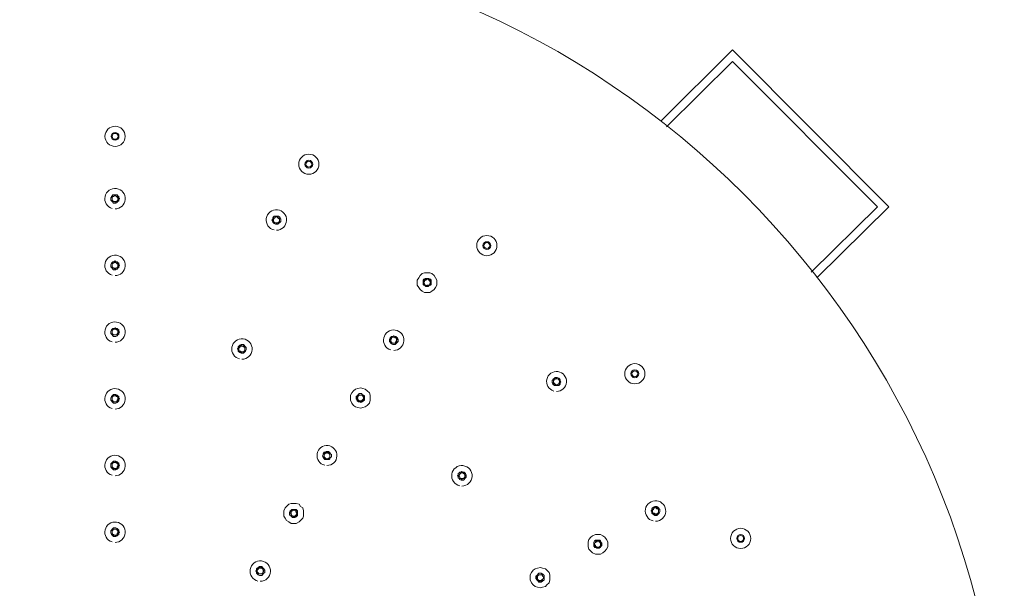
# Model space of a CAD drawing. Units: millimetres. Extents: x 32329 to 60432, y 2987 to 5650.
# Drawn here: x 60189 to 60432, y 5198 to 5339 of the extents above; entities that cross this region are included whole.
import ezdxf

# ---------------------------------------------------------------- set-up
doc = ezdxf.new("R2010")
doc.units = ezdxf.units.MM
doc.layers.get('0').update_dxf_attribs({"lineweight": 15})
doc.layers.add('incasso', color=53, linetype='Continuous', lineweight=13)
doc.layers.add('Livello 1', color=7, linetype='Continuous', lineweight=15)

# ---------------------------------------------------------------- blocks, each defined once
blk = doc.blocks.new('*U84')
for radius in [2.5, 0.968, 0.726]:
    blk.add_circle((0, 0), radius)
blk = doc.blocks.new('*U85')
at = {"layer": 'Livello 1', "color": 0, "linetype": 'ByBlock', "lineweight": -2, "transparency": 16777216}
blk.add_blockref('*U84', (1257.1, 496.01, 42.54), dxfattribs=at)
for p, rotation in [((1305.05, 489.11, 42.54), 343.6363636363637), ((1349.11, 468.97, 42.54), 327.2727272727273), ((1385.72, 437.24, 42.54), 310.9090909090909), ((1411.91, 396.48, 42.54), 294.5454545454546)]:
    blk.add_blockref('*U84', p, dxfattribs=dict(at, rotation=rotation))

msp = doc.modelspace()

# ---------------------------------------------------------------- linework, layer by layer
at = {"layer": 'incasso', "elevation": 42.54}
for points in [[(60347.48, 5314.12), (60365.26, 5331.73), (60403.91, 5292.89), (60386.13, 5275.29)], [(60348.88, 5312.7), (60365.25, 5328.9), (60401.08, 5292.9), (60384.72, 5276.71)]]:
    msp.add_lwpolyline(points, dxfattribs=at)
at = {"layer": 'Livello 1', "elevation": 42.54}
for points in [[(60212.43, 5293.82), (60212.62, 5293.82), (60212.98, 5294), (60213.16, 5294.18), (60213.34, 5294.37), (60213.34, 5294.55), (60213.34, 5294.91), (60213.34, 5295.09), (60213.34, 5295.27), (60213.16, 5295.64), (60212.98, 5295.82), (60212.62, 5295.82), (60212.43, 5295.82), (60212.07, 5295.82), (60211.89, 5295.82), (60211.71, 5295.64), (60211.53, 5295.27), (60211.35, 5295.09), (60211.35, 5294.91), (60211.35, 5294.55), (60211.53, 5294.37), (60211.71, 5294.18), (60211.89, 5294), (60212.07, 5293.82)], [(60212.43, 5295.82), (60211.89, 5295.82), (60211.71, 5295.64), (60211.53, 5295.45), (60211.35, 5295.09), (60211.35, 5294.91), (60211.35, 5294.55), (60211.53, 5294.37), (60211.71, 5294.18), (60211.89, 5294), (60212.07, 5293.82), (60212.43, 5293.82), (60212.62, 5293.82), (60212.98, 5294), (60213.16, 5294.18), (60213.34, 5294.37), (60213.34, 5294.55), (60213.52, 5294.91), (60213.34, 5295.09), (60213.34, 5295.45), (60213.16, 5295.64), (60212.98, 5295.82), (60212.62, 5295.82)], [(60212.07, 5295.45), (60211.89, 5295.45), (60211.71, 5295.27), (60211.71, 5294.55), (60211.89, 5294.37), (60212.07, 5294.18), (60212.25, 5294.18), (60212.43, 5294.18), (60212.62, 5294.18), (60212.8, 5294.18), (60212.98, 5294.37), (60213.16, 5294.55), (60213.16, 5294.73), (60213.16, 5294.91), (60213.16, 5295.09), (60212.98, 5295.27), (60212.8, 5295.45), (60212.62, 5295.64), (60212.43, 5295.64), (60212.25, 5295.64)], [(60212.43, 5295.64), (60212.25, 5295.64), (60212.07, 5295.45), (60211.89, 5295.45), (60211.71, 5295.27), (60211.71, 5295.09), (60211.71, 5294.91), (60211.71, 5294.73), (60211.71, 5294.55), (60211.89, 5294.37), (60212.07, 5294.18), (60212.25, 5294.18), (60212.43, 5294), (60212.62, 5294.18), (60212.8, 5294.18), (60212.98, 5294.37), (60213.16, 5294.55), (60213.16, 5294.73), (60213.16, 5294.91), (60213.16, 5295.09), (60213.16, 5295.27), (60212.98, 5295.45), (60212.8, 5295.45), (60212.62, 5295.64)], [(60252.36, 5290.55), (60251.81, 5290.55), (60251.63, 5290.37), (60251.45, 5290.19), (60251.45, 5289.83), (60251.27, 5289.65), (60251.45, 5289.28), (60251.45, 5289.1), (60251.63, 5288.92), (60251.81, 5288.74), (60252.18, 5288.56), (60252.36, 5288.56), (60252.72, 5288.56), (60252.9, 5288.74), (60253.09, 5288.92), (60253.27, 5289.1), (60253.45, 5289.28), (60253.45, 5289.65), (60253.45, 5289.83), (60253.27, 5290.19), (60253.09, 5290.37), (60252.9, 5290.55), (60252.72, 5290.55)], [(60252.36, 5288.56), (60252.72, 5288.56), (60252.9, 5288.74), (60253.09, 5288.92), (60253.27, 5289.1), (60253.45, 5289.28), (60253.45, 5289.65), (60253.45, 5289.83), (60253.27, 5290.01), (60253.09, 5290.37), (60252.9, 5290.55), (60252.72, 5290.55), (60252.36, 5290.55), (60252.18, 5290.55), (60251.81, 5290.55), (60251.63, 5290.37), (60251.45, 5290.01), (60251.45, 5289.83), (60251.45, 5289.65), (60251.45, 5289.28), (60251.45, 5289.1), (60251.63, 5288.92), (60251.81, 5288.74), (60252.18, 5288.56)], [(60252.18, 5290.37), (60252, 5290.19), (60251.81, 5290.19), (60251.81, 5290.01), (60251.63, 5289.83), (60251.63, 5289.65), (60251.63, 5289.47), (60251.63, 5289.28), (60251.81, 5289.1), (60252, 5288.92), (60252.18, 5288.92), (60252.36, 5288.92), (60252.54, 5288.92), (60252.72, 5288.92), (60252.9, 5289.1), (60253.09, 5289.1), (60253.09, 5289.28), (60253.09, 5289.47), (60253.09, 5289.65), (60253.09, 5289.83), (60252.9, 5290.01), (60252.72, 5290.19), (60252.72, 5290.37), (60252.36, 5290.37)], [(60252.36, 5290.37), (60252.18, 5290.37), (60252, 5290.19), (60251.81, 5290.19), (60251.63, 5290.01), (60251.63, 5289.83), (60251.63, 5289.65), (60251.63, 5289.47), (60251.63, 5289.28), (60251.81, 5289.1), (60252, 5288.92), (60252.18, 5288.92), (60252.36, 5288.74), (60252.54, 5288.92), (60252.72, 5288.92), (60252.9, 5289.1), (60253.09, 5289.28), (60253.09, 5289.47), (60253.09, 5289.65), (60253.09, 5289.83), (60253.09, 5290.01), (60252.9, 5290.19), (60252.72, 5290.19), (60252.54, 5290.37)], [(60212.43, 5279.48), (60212.07, 5279.3), (60211.89, 5279.3), (60211.71, 5279.12), (60211.53, 5278.94), (60211.35, 5278.58), (60211.35, 5278.4), (60211.35, 5278.03), (60211.53, 5277.85), (60211.71, 5277.67), (60211.89, 5277.49), (60212.07, 5277.31), (60212.43, 5277.31), (60212.62, 5277.31), (60212.98, 5277.49), (60213.16, 5277.67), (60213.34, 5277.85), (60213.34, 5278.03), (60213.52, 5278.4), (60213.34, 5278.58), (60213.34, 5278.94), (60213.16, 5279.12), (60212.98, 5279.3), (60212.62, 5279.3)], [(60212.43, 5277.31), (60212.62, 5277.31), (60212.98, 5277.49), (60213.16, 5277.67), (60213.34, 5277.85), (60213.34, 5278.03), (60213.34, 5278.4), (60213.34, 5278.58), (60213.34, 5278.94), (60213.16, 5279.12), (60212.98, 5279.3), (60212.62, 5279.3), (60212.43, 5279.3), (60212.07, 5279.3), (60211.89, 5279.3), (60211.71, 5279.12), (60211.53, 5278.94), (60211.35, 5278.58), (60211.35, 5278.4), (60211.35, 5278.03), (60211.53, 5277.85), (60211.71, 5277.67), (60211.89, 5277.49), (60212.07, 5277.31)], [(60212.07, 5278.94), (60211.89, 5278.94), (60211.71, 5278.76), (60211.71, 5278.03), (60211.89, 5277.85), (60212.07, 5277.67), (60212.25, 5277.67), (60212.43, 5277.67), (60212.62, 5277.67), (60212.8, 5277.67), (60212.98, 5277.85), (60213.16, 5278.03), (60213.16, 5278.21), (60213.16, 5278.58), (60213.16, 5278.76), (60212.98, 5278.76), (60212.8, 5278.94), (60212.62, 5279.12), (60212.43, 5279.12), (60212.25, 5279.12)], [(60212.43, 5279.12), (60212.25, 5279.12), (60212.07, 5278.94), (60211.89, 5278.94), (60211.71, 5278.76), (60211.71, 5278.58), (60211.71, 5278.4), (60211.71, 5278.21), (60211.71, 5278.03), (60211.89, 5277.85), (60212.07, 5277.67), (60212.25, 5277.67), (60212.43, 5277.49), (60212.62, 5277.67), (60212.8, 5277.67), (60212.98, 5277.85), (60213.16, 5278.03), (60213.16, 5278.21), (60213.16, 5278.4), (60213.16, 5278.58), (60213.16, 5278.76), (60212.98, 5278.94), (60212.8, 5278.94), (60212.62, 5279.12)], [(60289.74, 5271.68), (60290.29, 5271.68), (60290.83, 5272.04), (60291.38, 5272.41), (60291.74, 5272.95), (60292.1, 5273.5), (60292.1, 5274.22), (60292.1, 5274.77), (60291.74, 5275.31), (60291.38, 5275.86), (60290.83, 5276.4), (60290.29, 5276.58), (60289.74, 5276.58), (60289.02, 5276.58), (60288.47, 5276.4), (60287.93, 5275.86), (60287.57, 5275.31), (60287.2, 5274.77), (60287.2, 5274.22), (60287.2, 5273.5), (60287.57, 5272.95), (60287.93, 5272.41), (60288.47, 5272.04), (60289.02, 5271.68)], [(60289.74, 5273.13), (60289.92, 5273.13), (60290.11, 5273.31), (60290.29, 5273.5), (60290.47, 5273.68), (60290.65, 5273.86), (60290.65, 5274.22), (60290.65, 5274.4), (60290.47, 5274.58), (60290.29, 5274.95), (60290.11, 5274.95), (60289.92, 5275.13), (60289.74, 5275.13), (60289.38, 5275.13), (60289.2, 5274.95), (60289.02, 5274.95), (60288.84, 5274.58), (60288.65, 5274.4), (60288.65, 5274.22), (60288.65, 5273.86), (60288.84, 5273.68), (60289.02, 5273.5), (60289.2, 5273.31), (60289.38, 5273.13)], [(60289.74, 5275.13), (60289.2, 5275.13), (60288.84, 5274.95), (60288.65, 5274.77), (60288.65, 5274.4), (60288.65, 5274.22), (60288.65, 5273.86), (60288.65, 5273.68), (60288.84, 5273.5), (60289.2, 5273.31), (60289.38, 5273.13), (60289.74, 5273.13), (60289.92, 5273.13), (60290.11, 5273.31), (60290.47, 5273.5), (60290.65, 5273.68), (60290.65, 5273.86), (60290.65, 5274.22), (60290.65, 5274.4), (60290.65, 5274.77), (60290.47, 5274.95), (60290.11, 5275.13), (60289.92, 5275.13)], [(60289.74, 5274.95), (60289.38, 5274.95), (60289.2, 5274.77), (60289.02, 5274.77), (60289.02, 5274.58), (60288.84, 5274.4), (60288.84, 5274.22), (60288.84, 5273.86), (60289.02, 5273.68), (60289.2, 5273.5), (60289.38, 5273.31), (60289.74, 5273.31), (60289.92, 5273.31), (60290.11, 5273.5), (60290.29, 5273.68), (60290.47, 5273.86), (60290.47, 5274.22), (60290.47, 5274.4), (60290.29, 5274.58), (60290.29, 5274.77), (60290.11, 5274.77), (60289.92, 5274.95)], [(60289.74, 5274.95), (60289.56, 5274.95), (60289.38, 5274.77), (60289.2, 5274.77), (60289.02, 5274.58), (60289.02, 5274.4), (60288.84, 5274.22), (60288.84, 5274.04), (60289.02, 5273.86), (60289.02, 5273.68), (60289.2, 5273.5), (60289.38, 5273.5), (60289.56, 5273.31), (60289.74, 5273.5), (60289.92, 5273.5), (60290.11, 5273.5), (60290.29, 5273.68), (60290.29, 5273.86), (60290.47, 5274.04), (60290.47, 5274.22), (60290.29, 5274.4), (60290.29, 5274.58), (60290.11, 5274.77), (60289.92, 5274.95)], [(60212.43, 5262.97), (60212.07, 5262.79), (60211.89, 5262.79), (60211.71, 5262.61), (60211.53, 5262.43), (60211.35, 5262.06), (60211.35, 5261.88), (60211.35, 5261.52), (60211.53, 5261.34), (60211.71, 5261.16), (60211.89, 5260.97), (60212.07, 5260.79), (60212.43, 5260.79), (60212.62, 5260.79), (60212.98, 5260.97), (60213.16, 5261.16), (60213.34, 5261.34), (60213.34, 5261.52), (60213.52, 5261.88), (60213.34, 5262.06), (60213.34, 5262.43), (60213.16, 5262.61), (60212.98, 5262.79), (60212.62, 5262.79)], [(60212.43, 5260.79), (60212.62, 5260.79), (60212.98, 5260.97), (60213.16, 5261.16), (60213.34, 5261.34), (60213.34, 5261.52), (60213.34, 5261.88), (60213.34, 5262.06), (60213.34, 5262.43), (60213.16, 5262.61), (60212.98, 5262.79), (60212.62, 5262.79), (60212.43, 5262.79), (60212.07, 5262.79), (60211.89, 5262.79), (60211.71, 5262.61), (60211.53, 5262.43), (60211.35, 5262.06), (60211.35, 5261.88), (60211.35, 5261.52), (60211.53, 5261.34), (60211.71, 5261.16), (60211.89, 5260.97), (60212.07, 5260.79)], [(60212.43, 5262.61), (60212.07, 5262.61), (60211.89, 5262.43), (60211.71, 5262.24), (60211.71, 5262.06), (60211.71, 5261.88), (60211.71, 5261.7), (60211.71, 5261.52), (60211.89, 5261.34), (60212.07, 5261.16), (60212.25, 5261.16), (60212.43, 5261.16), (60212.62, 5261.16), (60212.8, 5261.16), (60212.98, 5261.34), (60213.16, 5261.52), (60213.16, 5261.7), (60213.16, 5261.88), (60213.16, 5262.06), (60213.16, 5262.24), (60212.98, 5262.43), (60212.8, 5262.61), (60212.62, 5262.61)], [(60212.07, 5262.61), (60211.89, 5262.43), (60211.71, 5262.24), (60211.71, 5261.52), (60211.89, 5261.34), (60212.07, 5261.16), (60212.25, 5261.16), (60212.43, 5261.16), (60212.62, 5261.16), (60212.8, 5261.16), (60212.98, 5261.34), (60212.98, 5261.52), (60213.16, 5261.52), (60213.16, 5261.88), (60213.16, 5262.06), (60213.16, 5262.24), (60212.98, 5262.43), (60212.8, 5262.43), (60212.62, 5262.61), (60212.43, 5262.61), (60212.25, 5262.61)], [(60281.39, 5258.8), (60281.76, 5258.8), (60281.94, 5258.98), (60282.12, 5259.16), (60282.3, 5259.34), (60282.3, 5259.52), (60282.48, 5259.89), (60282.3, 5260.07), (60282.3, 5260.43), (60282.12, 5260.61), (60281.94, 5260.79), (60281.76, 5260.79), (60281.39, 5260.97), (60281.21, 5260.79), (60280.85, 5260.79), (60280.67, 5260.61), (60280.49, 5260.43), (60280.49, 5260.07), (60280.31, 5259.89), (60280.49, 5259.52), (60280.49, 5259.34), (60280.67, 5259.16), (60280.85, 5258.98), (60281.21, 5258.8)], [(60281.39, 5260.97), (60281.21, 5260.79), (60280.85, 5260.79), (60280.67, 5260.61), (60280.49, 5260.43), (60280.31, 5260.07), (60280.31, 5259.89), (60280.31, 5259.52), (60280.49, 5259.34), (60280.67, 5259.16), (60280.85, 5258.98), (60281.21, 5258.8), (60281.39, 5258.8), (60281.76, 5258.8), (60281.94, 5258.98), (60282.12, 5259.16), (60282.3, 5259.34), (60282.48, 5259.52), (60282.48, 5259.89), (60282.48, 5260.07), (60282.3, 5260.43), (60282.12, 5260.61), (60281.94, 5260.79), (60281.76, 5260.79)], [(60281.39, 5260.61), (60281.03, 5260.61), (60280.85, 5260.43), (60280.85, 5260.25), (60280.67, 5260.07), (60280.67, 5259.89), (60280.67, 5259.7), (60280.67, 5259.52), (60280.85, 5259.34), (60281.03, 5259.16), (60281.21, 5259.16), (60281.39, 5259.16), (60281.58, 5259.16), (60281.76, 5259.16), (60281.94, 5259.34), (60281.94, 5259.52), (60282.12, 5259.7), (60282.12, 5259.89), (60282.12, 5260.07), (60282.12, 5260.25), (60281.94, 5260.43), (60281.76, 5260.43), (60281.58, 5260.61)], [(60281.39, 5260.61), (60281.03, 5260.61), (60280.85, 5260.43), (60280.67, 5260.25), (60280.67, 5260.07), (60280.67, 5259.89), (60280.67, 5259.7), (60280.67, 5259.52), (60280.85, 5259.34), (60281.03, 5259.16), (60281.21, 5259.16), (60281.39, 5259.16), (60281.58, 5259.16), (60281.76, 5259.16), (60281.94, 5259.34), (60282.12, 5259.52), (60282.12, 5259.7), (60282.12, 5259.89), (60282.12, 5260.07), (60282.12, 5260.25), (60281.94, 5260.43), (60281.76, 5260.61), (60281.58, 5260.61)], [(60243.83, 5256.62), (60244.19, 5256.8), (60244.37, 5256.8), (60244.56, 5256.98), (60244.74, 5257.16), (60244.92, 5257.53), (60244.92, 5257.71), (60244.92, 5257.89), (60244.74, 5258.25), (60244.56, 5258.43), (60244.37, 5258.62), (60244.19, 5258.62), (60243.83, 5258.8), (60243.65, 5258.62), (60243.29, 5258.62), (60243.1, 5258.43), (60242.92, 5258.25), (60242.92, 5257.89), (60242.74, 5257.71), (60242.92, 5257.53), (60242.92, 5257.16), (60243.1, 5256.98), (60243.29, 5256.8), (60243.65, 5256.8)], [(60243.83, 5258.8), (60243.65, 5258.8), (60243.29, 5258.62), (60243.1, 5258.43), (60242.92, 5258.25), (60242.92, 5258.07), (60242.74, 5257.71), (60242.92, 5257.53), (60242.92, 5257.16), (60243.1, 5256.98), (60243.29, 5256.8), (60243.65, 5256.62), (60243.83, 5256.62), (60244.19, 5256.62), (60244.37, 5256.8), (60244.56, 5256.98), (60244.74, 5257.16), (60244.92, 5257.53), (60244.92, 5257.71), (60244.92, 5258.07), (60244.74, 5258.25), (60244.56, 5258.43), (60244.37, 5258.62), (60244.19, 5258.8)], [(60243.65, 5258.43), (60243.47, 5258.43), (60243.29, 5258.25), (60243.29, 5258.07), (60243.1, 5257.89), (60243.1, 5257.71), (60243.1, 5257.53), (60243.1, 5257.34), (60243.29, 5257.16), (60243.47, 5257.16), (60243.65, 5256.98), (60243.83, 5256.98), (60244.01, 5256.98), (60244.19, 5256.98), (60244.37, 5257.16), (60244.56, 5257.34), (60244.56, 5257.53), (60244.56, 5257.71), (60244.56, 5257.89), (60244.56, 5258.07), (60244.37, 5258.25), (60244.19, 5258.25), (60244.01, 5258.43), (60243.83, 5258.43)], [(60243.83, 5258.43), (60243.47, 5258.43), (60243.29, 5258.25), (60243.1, 5258.07), (60243.1, 5257.89), (60243.1, 5257.71), (60243.1, 5257.53), (60243.1, 5257.34), (60243.29, 5257.16), (60243.47, 5256.98), (60243.65, 5256.98), (60243.83, 5256.98), (60244.01, 5256.98), (60244.19, 5256.98), (60244.37, 5257.16), (60244.56, 5257.34), (60244.56, 5257.53), (60244.56, 5257.71), (60244.56, 5257.89), (60244.56, 5258.07), (60244.37, 5258.25), (60244.19, 5258.43), (60244.01, 5258.43)], [(60321.68, 5248.63), (60322.23, 5248.63), (60322.41, 5248.82), (60322.59, 5249.18), (60322.59, 5249.36), (60322.59, 5249.54), (60322.59, 5249.9), (60322.59, 5250.09), (60322.41, 5250.27), (60322.23, 5250.45), (60321.86, 5250.63), (60321.68, 5250.63), (60321.32, 5250.63), (60321.14, 5250.45), (60320.96, 5250.27), (60320.77, 5250.09), (60320.59, 5249.9), (60320.59, 5249.54), (60320.59, 5249.36), (60320.77, 5249.18), (60320.96, 5248.82), (60321.14, 5248.63), (60321.32, 5248.63)], [(60321.68, 5250.63), (60321.32, 5250.63), (60321.14, 5250.45), (60320.96, 5250.27), (60320.77, 5250.09), (60320.59, 5249.9), (60320.59, 5249.54), (60320.59, 5249.36), (60320.77, 5249), (60320.96, 5248.82), (60321.14, 5248.63), (60321.32, 5248.63), (60321.68, 5248.63), (60321.86, 5248.63), (60322.23, 5248.63), (60322.41, 5248.82), (60322.59, 5249), (60322.59, 5249.36), (60322.77, 5249.54), (60322.59, 5249.9), (60322.59, 5250.09), (60322.41, 5250.27), (60322.23, 5250.45), (60321.86, 5250.63)], [(60321.68, 5250.45), (60321.5, 5250.27), (60321.32, 5250.27), (60321.14, 5250.09), (60320.96, 5249.9), (60320.96, 5249.72), (60320.96, 5249.54), (60320.96, 5249.36), (60320.96, 5249.18), (60321.14, 5249), (60321.32, 5249), (60321.5, 5248.82), (60321.68, 5248.82), (60321.86, 5248.82), (60322.05, 5249), (60322.23, 5249), (60322.41, 5249.18), (60322.41, 5249.36), (60322.41, 5249.54), (60322.41, 5249.72), (60322.41, 5249.9), (60322.23, 5250.09), (60322.05, 5250.27), (60321.86, 5250.27)], [(60321.86, 5250.27), (60321.32, 5250.27), (60321.14, 5250.09), (60320.96, 5250.09), (60320.96, 5249.9), (60320.96, 5249.72), (60320.96, 5249.54), (60320.96, 5249.36), (60321.14, 5249.18), (60321.32, 5249), (60321.32, 5248.82), (60321.68, 5248.82), (60321.86, 5248.82), (60322.05, 5249), (60322.23, 5249), (60322.23, 5249.18), (60322.41, 5249.36), (60322.41, 5249.54), (60322.41, 5249.72), (60322.41, 5249.9), (60322.23, 5250.09), (60322.05, 5250.27)], [(60212.43, 5244.28), (60212.62, 5244.28), (60212.98, 5244.46), (60213.16, 5244.64), (60213.34, 5244.82), (60213.34, 5245), (60213.34, 5245.37), (60213.34, 5245.55), (60213.34, 5245.91), (60213.16, 5246.09), (60212.98, 5246.28), (60212.62, 5246.28), (60212.43, 5246.46), (60212.07, 5246.28), (60211.89, 5246.28), (60211.71, 5246.09), (60211.53, 5245.91), (60211.35, 5245.55), (60211.35, 5245.37), (60211.35, 5245), (60211.53, 5244.82), (60211.71, 5244.64), (60211.89, 5244.46), (60212.07, 5244.28)], [(60212.43, 5246.46), (60212.07, 5246.46), (60211.89, 5246.28), (60211.71, 5246.09), (60211.53, 5245.91), (60211.35, 5245.55), (60211.35, 5245.37), (60211.35, 5245), (60211.53, 5244.82), (60211.71, 5244.64), (60211.89, 5244.46), (60212.07, 5244.28), (60212.43, 5244.28), (60212.62, 5244.28), (60212.98, 5244.46), (60213.16, 5244.64), (60213.34, 5244.82), (60213.34, 5245), (60213.52, 5245.37), (60213.34, 5245.55), (60213.34, 5245.91), (60213.16, 5246.09), (60212.98, 5246.28), (60212.62, 5246.46)], [(60212.07, 5246.09), (60211.89, 5245.91), (60211.71, 5245.73), (60211.71, 5245), (60211.89, 5244.82), (60212.07, 5244.64), (60212.25, 5244.64), (60212.43, 5244.64), (60212.62, 5244.64), (60212.8, 5244.64), (60212.98, 5244.82), (60212.98, 5245), (60213.16, 5245.19), (60213.16, 5245.37), (60213.16, 5245.55), (60213.16, 5245.73), (60212.98, 5245.91), (60212.8, 5245.91), (60212.62, 5246.09), (60212.43, 5246.09), (60212.25, 5246.09)], [(60212.43, 5246.09), (60212.07, 5246.09), (60211.89, 5245.91), (60211.71, 5245.73), (60211.71, 5245.55), (60211.71, 5245.37), (60211.71, 5245.19), (60211.71, 5245), (60211.89, 5244.82), (60212.07, 5244.64), (60212.25, 5244.64), (60212.43, 5244.64), (60212.62, 5244.64), (60212.8, 5244.64), (60212.98, 5244.82), (60213.16, 5245), (60213.16, 5245.19), (60213.16, 5245.37), (60213.16, 5245.55), (60213.16, 5245.73), (60212.98, 5245.91), (60212.8, 5246.09), (60212.62, 5246.09)], [(60273.23, 5243.01), (60273.77, 5243.19), (60274.32, 5243.37), (60274.86, 5243.73), (60275.41, 5244.28), (60275.59, 5245), (60275.59, 5245.55), (60275.59, 5246.28), (60275.41, 5246.82), (60274.86, 5247.36), (60274.32, 5247.73), (60273.77, 5247.91), (60273.23, 5248.09), (60272.5, 5247.91), (60271.96, 5247.73), (60271.41, 5247.36), (60271.05, 5246.82), (60270.69, 5246.28), (60270.69, 5245.55), (60270.69, 5245), (60271.05, 5244.28), (60271.41, 5243.73), (60271.96, 5243.37), (60272.5, 5243.19)], [(60273.23, 5244.64), (60273.59, 5244.64), (60273.95, 5244.82), (60273.95, 5245), (60274.14, 5245.37), (60274.14, 5245.55), (60274.14, 5245.91), (60273.95, 5246.09), (60273.95, 5246.28), (60273.59, 5246.46), (60273.41, 5246.64), (60273.23, 5246.64), (60272.87, 5246.64), (60272.68, 5246.46), (60272.5, 5246.28), (60272.32, 5246.09), (60272.14, 5245.91), (60272.14, 5245.55), (60272.14, 5245.37), (60272.32, 5245), (60272.5, 5244.82), (60272.68, 5244.64), (60272.87, 5244.64)], [(60273.23, 5246.64), (60272.87, 5246.64), (60272.68, 5246.46), (60272.32, 5246.28), (60272.32, 5246.09), (60272.14, 5245.91), (60272.14, 5245.55), (60272.14, 5245.37), (60272.32, 5245), (60272.32, 5244.82), (60272.68, 5244.64), (60272.87, 5244.64), (60273.23, 5244.46), (60273.41, 5244.64), (60273.59, 5244.64), (60273.95, 5244.82), (60274.14, 5245), (60274.14, 5245.37), (60274.14, 5245.55), (60274.14, 5245.91), (60274.14, 5246.09), (60273.95, 5246.28), (60273.59, 5246.46), (60273.41, 5246.64)], [(60273.23, 5246.28), (60272.68, 5246.28), (60272.68, 5246.09), (60272.5, 5245.91), (60272.32, 5245.73), (60272.32, 5245.55), (60272.32, 5245.37), (60272.5, 5245.19), (60272.68, 5245), (60272.68, 5244.82), (60272.87, 5244.82), (60273.23, 5244.82), (60273.41, 5244.82), (60273.59, 5244.82), (60273.77, 5245), (60273.77, 5245.19), (60273.95, 5245.37), (60273.95, 5245.55), (60273.95, 5245.73), (60273.77, 5245.91), (60273.77, 5246.09), (60273.59, 5246.28), (60273.41, 5246.28)], [(60273.23, 5246.28), (60272.87, 5246.28), (60272.68, 5246.09), (60272.5, 5245.91), (60272.5, 5245.73), (60272.32, 5245.55), (60272.5, 5245.37), (60272.5, 5245.19), (60272.5, 5245), (60272.68, 5245), (60272.87, 5244.82), (60273.05, 5244.82), (60273.23, 5244.82), (60273.41, 5244.82), (60273.59, 5245), (60273.77, 5245.19), (60273.95, 5245.37), (60273.95, 5245.55), (60273.95, 5245.73), (60273.77, 5245.91), (60273.77, 5246.09), (60273.59, 5246.28), (60273.41, 5246.28)], [(60264.88, 5230.31), (60265.24, 5230.31), (60265.43, 5230.49), (60265.61, 5230.49), (60265.79, 5230.85), (60265.97, 5231.03), (60265.97, 5231.21), (60265.97, 5231.58), (60265.79, 5231.76), (60265.61, 5231.94), (60265.43, 5232.12), (60265.24, 5232.3), (60264.88, 5232.3), (60264.7, 5232.3), (60264.34, 5232.12), (60264.15, 5231.94), (60263.97, 5231.76), (60263.97, 5231.58), (60263.79, 5231.21), (60263.97, 5231.03), (60263.97, 5230.85), (60264.15, 5230.49), (60264.34, 5230.49), (60264.7, 5230.31)], [(60264.88, 5232.3), (60264.7, 5232.3), (60264.34, 5232.12), (60264.15, 5232.12), (60263.97, 5231.76), (60263.97, 5231.58), (60263.79, 5231.21), (60263.97, 5231.03), (60263.97, 5230.85), (60264.15, 5230.49), (60264.34, 5230.31), (60264.7, 5230.31), (60264.88, 5230.31), (60265.24, 5230.31), (60265.43, 5230.31), (60265.61, 5230.49), (60265.79, 5230.85), (60265.97, 5231.03), (60265.97, 5231.21), (60265.97, 5231.58), (60265.79, 5231.76), (60265.61, 5232.12), (60265.43, 5232.12), (60265.24, 5232.3)], [(60264.88, 5232.12), (60264.7, 5231.94), (60264.34, 5231.94), (60264.34, 5231.76), (60264.15, 5231.58), (60264.15, 5231.39), (60264.15, 5231.21), (60264.15, 5231.03), (60264.34, 5230.85), (60264.52, 5230.67), (60264.7, 5230.49), (60264.88, 5230.49), (60265.06, 5230.49), (60265.24, 5230.67), (60265.43, 5230.67), (60265.61, 5230.85), (60265.61, 5231.03), (60265.61, 5231.21), (60265.61, 5231.39), (60265.61, 5231.58), (60265.43, 5231.76), (60265.24, 5231.94), (60265.06, 5231.94)], [(60264.88, 5232.12), (60264.7, 5232.12), (60264.52, 5231.94), (60264.34, 5231.76), (60264.15, 5231.76), (60264.15, 5231.58), (60264.15, 5231.21), (60264.15, 5231.03), (60264.15, 5230.85), (60264.34, 5230.67), (60264.52, 5230.67), (60264.7, 5230.49), (60264.88, 5230.49), (60265.06, 5230.49), (60265.24, 5230.67), (60265.43, 5230.67), (60265.61, 5230.85), (60265.61, 5231.03), (60265.61, 5231.21), (60265.61, 5231.58), (60265.61, 5231.76), (60265.43, 5231.76), (60265.24, 5231.94), (60265.06, 5232.12)], [(60212.43, 5227.76), (60212.62, 5227.95), (60212.98, 5227.95), (60213.16, 5228.13), (60213.34, 5228.31), (60213.34, 5228.67), (60213.34, 5228.85), (60213.34, 5229.04), (60213.34, 5229.4), (60213.16, 5229.58), (60212.98, 5229.76), (60212.62, 5229.76), (60212.43, 5229.94), (60212.07, 5229.76), (60211.89, 5229.76), (60211.71, 5229.58), (60211.53, 5229.4), (60211.35, 5229.04), (60211.35, 5228.85), (60211.35, 5228.67), (60211.53, 5228.31), (60211.71, 5228.13), (60211.89, 5227.95), (60212.07, 5227.95)], [(60212.43, 5229.94), (60212.07, 5229.94), (60211.89, 5229.76), (60211.71, 5229.58), (60211.53, 5229.4), (60211.35, 5229.22), (60211.35, 5228.85), (60211.35, 5228.49), (60211.53, 5228.31), (60211.71, 5228.13), (60211.89, 5227.95), (60212.07, 5227.76), (60212.43, 5227.76), (60212.62, 5227.76), (60212.98, 5227.95), (60213.16, 5228.13), (60213.34, 5228.31), (60213.34, 5228.49), (60213.52, 5228.85), (60213.34, 5229.22), (60213.34, 5229.4), (60213.16, 5229.58), (60212.98, 5229.76), (60212.62, 5229.94)], [(60212.07, 5229.58), (60211.89, 5229.4), (60211.71, 5229.22), (60211.71, 5228.49), (60211.89, 5228.31), (60212.07, 5228.31), (60212.25, 5228.13), (60212.43, 5228.13), (60212.62, 5228.13), (60212.8, 5228.13), (60212.98, 5228.31), (60212.98, 5228.49), (60213.16, 5228.67), (60213.16, 5228.85), (60213.16, 5229.04), (60213.16, 5229.22), (60212.98, 5229.4), (60212.8, 5229.4), (60212.62, 5229.58), (60212.43, 5229.58), (60212.25, 5229.58)], [(60212.43, 5229.58), (60212.07, 5229.58), (60211.89, 5229.4), (60211.71, 5229.22), (60211.71, 5229.04), (60211.71, 5228.85), (60211.71, 5228.67), (60211.71, 5228.49), (60211.89, 5228.31), (60212.07, 5228.13), (60212.25, 5228.13), (60212.43, 5228.13), (60212.62, 5228.13), (60212.8, 5228.13), (60212.98, 5228.31), (60213.16, 5228.49), (60213.16, 5228.67), (60213.16, 5228.85), (60213.16, 5229.04), (60213.16, 5229.22), (60212.98, 5229.4), (60212.8, 5229.58), (60212.62, 5229.58)], [(60298.27, 5227.4), (60298.09, 5227.22), (60297.73, 5227.22), (60297.55, 5227.04), (60297.36, 5226.86), (60297.36, 5226.49), (60297.18, 5226.31), (60297.36, 5225.95), (60297.36, 5225.77), (60297.55, 5225.59), (60297.73, 5225.41), (60298.09, 5225.22), (60298.27, 5225.22), (60298.63, 5225.22), (60298.82, 5225.41), (60299, 5225.59), (60299.18, 5225.77), (60299.36, 5225.95), (60299.36, 5226.31), (60299.36, 5226.49), (60299.18, 5226.86), (60299, 5227.04), (60298.82, 5227.22), (60298.63, 5227.22)], [(60298.27, 5225.22), (60298.63, 5225.22), (60298.82, 5225.41), (60299, 5225.59), (60299.18, 5225.77), (60299.36, 5225.95), (60299.36, 5226.31), (60299.36, 5226.49), (60299.18, 5226.86), (60299, 5227.04), (60298.82, 5227.22), (60298.63, 5227.22), (60298.27, 5227.22), (60298.09, 5227.22), (60297.73, 5227.22), (60297.55, 5227.04), (60297.36, 5226.86), (60297.36, 5226.49), (60297.36, 5226.31), (60297.36, 5225.95), (60297.36, 5225.77), (60297.55, 5225.59), (60297.73, 5225.41), (60298.09, 5225.22)], [(60298.63, 5227.04), (60298.09, 5227.04), (60297.91, 5226.86), (60297.73, 5226.68), (60297.55, 5226.49), (60297.55, 5226.31), (60297.55, 5226.13), (60297.73, 5225.95), (60297.73, 5225.77), (60297.91, 5225.59), (60298.09, 5225.59), (60298.27, 5225.59), (60298.45, 5225.59), (60298.63, 5225.59), (60298.82, 5225.77), (60299, 5225.77), (60299, 5225.95), (60299, 5226.13), (60299, 5226.49), (60299, 5226.68), (60298.82, 5226.68), (60298.82, 5226.86)], [(60298.27, 5227.04), (60298.09, 5227.04), (60297.91, 5226.86), (60297.73, 5226.86), (60297.73, 5226.68), (60297.55, 5226.49), (60297.55, 5226.31), (60297.55, 5226.13), (60297.73, 5225.95), (60297.73, 5225.77), (60297.91, 5225.59), (60298.09, 5225.59), (60298.27, 5225.41), (60298.45, 5225.59), (60298.63, 5225.59), (60298.82, 5225.77), (60299, 5225.95), (60299, 5226.13), (60299.18, 5226.31), (60299, 5226.49), (60299, 5226.68), (60298.82, 5226.86), (60298.63, 5226.86), (60298.45, 5227.04)], [(60256.71, 5214.52), (60257.26, 5214.52), (60257.98, 5214.88), (60258.35, 5215.24), (60258.89, 5215.79), (60259.07, 5216.33), (60259.07, 5217.06), (60259.07, 5217.6), (60258.89, 5218.33), (60258.35, 5218.69), (60257.98, 5219.24), (60257.26, 5219.42), (60256.71, 5219.42), (60255.99, 5219.42), (60255.44, 5219.24), (60254.9, 5218.69), (60254.54, 5218.33), (60254.17, 5217.6), (60254.17, 5217.06), (60254.17, 5216.33), (60254.54, 5215.79), (60254.9, 5215.24), (60255.44, 5214.88), (60255.99, 5214.52)], [(60256.71, 5215.97), (60256.9, 5215.97), (60257.08, 5216.15), (60257.44, 5216.33), (60257.62, 5216.51), (60257.62, 5216.69), (60257.62, 5217.06), (60257.62, 5217.24), (60257.62, 5217.42), (60257.44, 5217.78), (60257.08, 5217.97), (60256.9, 5217.97), (60256.71, 5217.97), (60256.35, 5217.97), (60256.17, 5217.97), (60255.99, 5217.78), (60255.81, 5217.42), (60255.63, 5217.24), (60255.63, 5217.06), (60255.63, 5216.69), (60255.81, 5216.51), (60255.99, 5216.33), (60256.17, 5216.15), (60256.35, 5215.97)], [(60256.71, 5217.97), (60256.17, 5217.97), (60255.99, 5217.78), (60255.81, 5217.6), (60255.63, 5217.24), (60255.63, 5217.06), (60255.63, 5216.69), (60255.81, 5216.51), (60255.99, 5216.33), (60256.17, 5216.15), (60256.35, 5215.97), (60256.71, 5215.97), (60256.9, 5215.97), (60257.26, 5216.15), (60257.44, 5216.33), (60257.62, 5216.51), (60257.62, 5216.69), (60257.62, 5217.06), (60257.62, 5217.24), (60257.62, 5217.6), (60257.44, 5217.78), (60257.26, 5217.97), (60256.9, 5217.97)], [(60256.71, 5217.78), (60256.53, 5217.78), (60256.35, 5217.6), (60256.17, 5217.6), (60255.99, 5217.42), (60255.99, 5217.24), (60255.81, 5217.06), (60255.99, 5216.88), (60255.99, 5216.69), (60256.17, 5216.51), (60256.35, 5216.33), (60256.53, 5216.33), (60256.71, 5216.15), (60256.9, 5216.33), (60257.08, 5216.33), (60257.26, 5216.51), (60257.26, 5216.69), (60257.44, 5216.88), (60257.44, 5217.06), (60257.44, 5217.24), (60257.26, 5217.42), (60257.26, 5217.6), (60257.08, 5217.6), (60256.9, 5217.78)], [(60256.71, 5217.78), (60256.53, 5217.78), (60256.35, 5217.6), (60256.17, 5217.6), (60255.99, 5217.42), (60255.99, 5217.24), (60255.99, 5217.06), (60255.99, 5216.88), (60255.99, 5216.69), (60256.17, 5216.51), (60256.17, 5216.33), (60256.35, 5216.33), (60256.53, 5216.33), (60256.71, 5216.33), (60256.9, 5216.33), (60257.08, 5216.51), (60257.26, 5216.51), (60257.44, 5216.69), (60257.44, 5216.88), (60257.44, 5217.06), (60257.26, 5217.24), (60257.26, 5217.42), (60257.08, 5217.6), (60256.9, 5217.78)], [(60346.18, 5216.51), (60346.54, 5216.69), (60346.73, 5216.69), (60346.91, 5216.88), (60347.09, 5217.06), (60347.27, 5217.42), (60347.27, 5217.6), (60347.27, 5217.78), (60347.09, 5218.15), (60346.91, 5218.33), (60346.73, 5218.51), (60346.54, 5218.51), (60346.18, 5218.69), (60346, 5218.51), (60345.64, 5218.51), (60345.46, 5218.33), (60345.27, 5218.15), (60345.27, 5217.78), (60345.09, 5217.6), (60345.27, 5217.42), (60345.27, 5217.06), (60345.46, 5216.88), (60345.64, 5216.69), (60346, 5216.69)], [(60346.18, 5218.69), (60346, 5218.69), (60345.64, 5218.51), (60345.46, 5218.33), (60345.27, 5218.15), (60345.27, 5217.97), (60345.09, 5217.6), (60345.27, 5217.42), (60345.27, 5217.06), (60345.46, 5216.88), (60345.64, 5216.69), (60346, 5216.51), (60346.18, 5216.51), (60346.54, 5216.51), (60346.73, 5216.69), (60346.91, 5216.88), (60347.09, 5217.06), (60347.27, 5217.42), (60347.27, 5217.6), (60347.27, 5217.97), (60347.09, 5218.15), (60346.91, 5218.33), (60346.73, 5218.51), (60346.54, 5218.69)], [(60346.54, 5218.15), (60346.36, 5218.33), (60345.82, 5218.33), (60345.64, 5218.15), (60345.64, 5217.97), (60345.46, 5217.78), (60345.46, 5217.6), (60345.46, 5217.42), (60345.46, 5217.24), (60345.64, 5217.06), (60345.82, 5217.06), (60346, 5216.88), (60346.18, 5216.88), (60346.36, 5216.88), (60346.54, 5216.88), (60346.73, 5217.06), (60346.91, 5217.24), (60346.91, 5217.42), (60346.91, 5217.6), (60346.91, 5217.78), (60346.91, 5217.97), (60346.73, 5218.15)], [(60346.18, 5218.33), (60345.82, 5218.33), (60345.64, 5218.15), (60345.46, 5217.97), (60345.46, 5217.78), (60345.46, 5217.6), (60345.46, 5217.42), (60345.46, 5217.24), (60345.64, 5217.06), (60345.82, 5216.88), (60346, 5216.88), (60346.18, 5216.88), (60346.36, 5216.88), (60346.54, 5216.88), (60346.73, 5217.06), (60346.91, 5217.24), (60346.91, 5217.42), (60346.91, 5217.6), (60346.91, 5217.78), (60346.91, 5217.97), (60346.73, 5218.15), (60346.54, 5218.33), (60346.36, 5218.33)], [(60212.43, 5211.25), (60212.62, 5211.43), (60212.98, 5211.43), (60213.16, 5211.61), (60213.34, 5211.8), (60213.34, 5212.16), (60213.34, 5212.34), (60213.34, 5212.7), (60213.34, 5212.88), (60213.16, 5213.07), (60212.98, 5213.25), (60212.62, 5213.43), (60212.43, 5213.43), (60212.07, 5213.43), (60211.89, 5213.25), (60211.71, 5213.07), (60211.53, 5212.88), (60211.35, 5212.7), (60211.35, 5212.34), (60211.35, 5212.16), (60211.53, 5211.8), (60211.71, 5211.61), (60211.89, 5211.43), (60212.07, 5211.43)], [(60212.43, 5213.43), (60212.07, 5213.43), (60211.89, 5213.25), (60211.71, 5213.07), (60211.53, 5212.88), (60211.35, 5212.7), (60211.35, 5212.34), (60211.35, 5212.16), (60211.53, 5211.8), (60211.71, 5211.61), (60211.89, 5211.43), (60212.07, 5211.25), (60212.43, 5211.25), (60212.62, 5211.25), (60212.98, 5211.43), (60213.16, 5211.61), (60213.34, 5211.8), (60213.34, 5212.16), (60213.52, 5212.34), (60213.34, 5212.7), (60213.34, 5212.88), (60213.16, 5213.07), (60212.98, 5213.25), (60212.62, 5213.43)], [(60212.07, 5213.07), (60211.89, 5212.88), (60211.71, 5212.7), (60211.71, 5211.98), (60211.89, 5211.8), (60212.07, 5211.8), (60212.25, 5211.61), (60212.43, 5211.61), (60212.62, 5211.61), (60212.8, 5211.61), (60212.98, 5211.8), (60212.98, 5211.98), (60213.16, 5212.16), (60213.16, 5212.34), (60213.16, 5212.52), (60213.16, 5212.7), (60212.98, 5212.88), (60212.8, 5213.07), (60212.62, 5213.07), (60212.43, 5213.07), (60212.25, 5213.07)], [(60212.43, 5213.07), (60212.07, 5213.07), (60211.89, 5212.88), (60211.71, 5212.7), (60211.71, 5212.52), (60211.71, 5212.34), (60211.71, 5212.16), (60211.71, 5211.98), (60211.89, 5211.8), (60212.07, 5211.61), (60212.25, 5211.61), (60212.43, 5211.61), (60212.62, 5211.61), (60212.8, 5211.61), (60212.98, 5211.8), (60213.16, 5211.98), (60213.16, 5212.16), (60213.16, 5212.34), (60213.16, 5212.52), (60213.16, 5212.7), (60212.98, 5212.88), (60212.8, 5213.07), (60212.62, 5213.07)], [(60331.84, 5206.9), (60332.57, 5206.9), (60333.11, 5207.26), (60333.66, 5207.62), (60334.02, 5208.17), (60334.39, 5208.71), (60334.39, 5209.44), (60334.39, 5209.98), (60334.02, 5210.52), (60333.66, 5211.07), (60333.11, 5211.43), (60332.57, 5211.8), (60331.84, 5211.8), (60331.3, 5211.8), (60330.57, 5211.43), (60330.21, 5211.07), (60329.67, 5210.52), (60329.49, 5209.98), (60329.49, 5209.44), (60329.49, 5208.71), (60329.67, 5208.17), (60330.21, 5207.62), (60330.57, 5207.26), (60331.3, 5206.9)], [(60331.84, 5208.35), (60332.21, 5208.35), (60332.39, 5208.53), (60332.57, 5208.71), (60332.75, 5208.89), (60332.93, 5209.07), (60332.93, 5209.44), (60332.93, 5209.62), (60332.75, 5209.8), (60332.57, 5210.16), (60332.39, 5210.16), (60332.21, 5210.34), (60331.84, 5210.34), (60331.66, 5210.34), (60331.48, 5210.16), (60331.12, 5210.16), (60330.94, 5209.8), (60330.94, 5209.62), (60330.94, 5209.44), (60330.94, 5209.07), (60330.94, 5208.89), (60331.12, 5208.71), (60331.48, 5208.53), (60331.66, 5208.35)], [(60331.84, 5210.34), (60331.3, 5210.34), (60331.12, 5210.16), (60330.94, 5209.8), (60330.94, 5209.62), (60330.94, 5209.44), (60330.94, 5209.07), (60330.94, 5208.89), (60331.12, 5208.53), (60331.3, 5208.53), (60331.66, 5208.35), (60331.84, 5208.35), (60332.21, 5208.35), (60332.39, 5208.53), (60332.57, 5208.53), (60332.75, 5208.89), (60332.93, 5209.07), (60332.93, 5209.44), (60332.93, 5209.62), (60332.75, 5209.8), (60332.57, 5210.16), (60332.39, 5210.34), (60332.21, 5210.34)], [(60332.39, 5209.98), (60332.21, 5209.98), (60332.03, 5210.16), (60331.84, 5210.16), (60331.66, 5209.98), (60331.48, 5209.98), (60331.3, 5209.8), (60331.12, 5209.62), (60331.12, 5209.44), (60331.12, 5209.25), (60331.3, 5209.07), (60331.3, 5208.89), (60331.48, 5208.71), (60331.66, 5208.71), (60331.84, 5208.53), (60332.03, 5208.53), (60332.21, 5208.71), (60332.39, 5208.71), (60332.57, 5208.89), (60332.57, 5209.07), (60332.57, 5209.25), (60332.57, 5209.44), (60332.57, 5209.62), (60332.39, 5209.8)], [(60331.84, 5210.16), (60331.66, 5210.16), (60331.48, 5209.98), (60331.3, 5209.98), (60331.3, 5209.8), (60331.12, 5209.62), (60331.12, 5209.44), (60331.12, 5209.07), (60331.3, 5208.89), (60331.48, 5208.71), (60331.66, 5208.53), (60331.84, 5208.53), (60332.03, 5208.53), (60332.39, 5208.71), (60332.39, 5208.89), (60332.57, 5208.89), (60332.75, 5209.07), (60332.75, 5209.44), (60332.75, 5209.62), (60332.57, 5209.8), (60332.39, 5209.98), (60332.03, 5210.16)], [(60248.37, 5203.81), (60248.19, 5203.81), (60247.82, 5203.63), (60247.64, 5203.45), (60247.46, 5203.27), (60247.46, 5202.9), (60247.28, 5202.72), (60247.46, 5202.36), (60247.46, 5202.18), (60247.64, 5202), (60247.82, 5201.81), (60248.19, 5201.63), (60248.37, 5201.63), (60248.73, 5201.63), (60248.91, 5201.81), (60249.09, 5202), (60249.27, 5202.18), (60249.46, 5202.36), (60249.46, 5202.72), (60249.46, 5202.9), (60249.27, 5203.27), (60249.09, 5203.45), (60248.91, 5203.63), (60248.73, 5203.81)], [(60248.37, 5201.63), (60248.73, 5201.63), (60248.91, 5201.81), (60249.09, 5202), (60249.27, 5202.18), (60249.46, 5202.36), (60249.46, 5202.72), (60249.46, 5202.9), (60249.27, 5203.27), (60249.09, 5203.45), (60248.91, 5203.63), (60248.73, 5203.63), (60248.37, 5203.81), (60248.19, 5203.63), (60247.82, 5203.63), (60247.64, 5203.45), (60247.46, 5203.27), (60247.46, 5202.9), (60247.46, 5202.72), (60247.46, 5202.36), (60247.46, 5202.18), (60247.64, 5202), (60247.82, 5201.81), (60248.19, 5201.63)], [(60248.37, 5203.45), (60248, 5203.45), (60247.82, 5203.27), (60247.82, 5203.08), (60247.64, 5202.9), (60247.64, 5202.72), (60247.64, 5202.54), (60247.82, 5202.36), (60247.82, 5202.18), (60248, 5202), (60248.19, 5202), (60248.37, 5202), (60248.55, 5202), (60248.73, 5202), (60248.91, 5202.18), (60249.09, 5202.36), (60249.09, 5202.54), (60249.09, 5202.72), (60249.09, 5202.9), (60249.09, 5203.08), (60248.91, 5203.27), (60248.73, 5203.45)], [(60248.37, 5203.45), (60248, 5203.45), (60247.82, 5203.27), (60247.64, 5203.08), (60247.64, 5202.9), (60247.64, 5202.72), (60247.64, 5202.54), (60247.64, 5202.36), (60247.82, 5202.18), (60248, 5202), (60248.19, 5202), (60248.37, 5202), (60248.55, 5202), (60248.73, 5202), (60248.91, 5202.18), (60249.09, 5202.36), (60249.09, 5202.54), (60249.27, 5202.72), (60249.09, 5202.9), (60249.09, 5203.08), (60248.91, 5203.27), (60248.73, 5203.45), (60248.55, 5203.45)], [(60317.69, 5198.55), (60318.23, 5198.73), (60318.96, 5198.91), (60319.32, 5199.27), (60319.87, 5199.82), (60320.05, 5200.54), (60320.05, 5201.09), (60320.05, 5201.81), (60319.87, 5202.36), (60319.32, 5202.9), (60318.96, 5203.27), (60318.23, 5203.45), (60317.69, 5203.63), (60316.96, 5203.45), (60316.42, 5203.27), (60315.87, 5202.9), (60315.51, 5202.36), (60315.15, 5201.81), (60315.15, 5201.09), (60315.15, 5200.54), (60315.51, 5199.82), (60315.87, 5199.27), (60316.42, 5198.91), (60316.96, 5198.73)], [(60317.69, 5200), (60317.87, 5200.18), (60318.05, 5200.18), (60318.42, 5200.36), (60318.6, 5200.54), (60318.6, 5200.91), (60318.6, 5201.09), (60318.6, 5201.45), (60318.6, 5201.63), (60318.42, 5201.81), (60318.05, 5202), (60317.87, 5202.18), (60317.69, 5202.18), (60317.33, 5202.18), (60317.15, 5202), (60316.96, 5201.81), (60316.78, 5201.63), (60316.6, 5201.45), (60316.6, 5201.09), (60316.6, 5200.91), (60316.78, 5200.54), (60316.96, 5200.36), (60317.15, 5200.18), (60317.33, 5200.18)], [(60317.69, 5202.18), (60317.33, 5202.18), (60317.15, 5202), (60316.96, 5201.81), (60316.78, 5201.63), (60316.6, 5201.45), (60316.6, 5201.09), (60316.6, 5200.91), (60316.78, 5200.54), (60316.96, 5200.36), (60317.15, 5200.18), (60317.33, 5200), (60317.69, 5200), (60317.87, 5200), (60318.23, 5200.18), (60318.42, 5200.36), (60318.6, 5200.54), (60318.6, 5200.91), (60318.6, 5201.09), (60318.6, 5201.45), (60318.6, 5201.63), (60318.42, 5201.81), (60318.23, 5202), (60317.87, 5202.18)], [(60317.69, 5201.81), (60317.15, 5201.81), (60317.15, 5201.63), (60316.96, 5201.45), (60316.78, 5201.27), (60316.78, 5201.09), (60316.78, 5200.91), (60316.96, 5200.73), (60317.15, 5200.54), (60317.15, 5200.36), (60317.51, 5200.36), (60317.69, 5200.36), (60317.87, 5200.36), (60318.05, 5200.36), (60318.23, 5200.54), (60318.23, 5200.73), (60318.42, 5200.91), (60318.42, 5201.09), (60318.42, 5201.27), (60318.23, 5201.45), (60318.23, 5201.63), (60318.05, 5201.81), (60317.87, 5201.81)], [(60318.05, 5201.81), (60317.33, 5201.81), (60317.15, 5201.63), (60316.96, 5201.45), (60316.96, 5201.27), (60316.96, 5201.09), (60316.96, 5200.91), (60316.96, 5200.73), (60317.15, 5200.54), (60317.33, 5200.36), (60317.51, 5200.36), (60317.69, 5200.36), (60317.87, 5200.36), (60318.05, 5200.54), (60318.23, 5200.73), (60318.42, 5200.91), (60318.42, 5201.09), (60318.42, 5201.27), (60318.23, 5201.45), (60318.23, 5201.63)]]:
    msp.add_lwpolyline(points, close=True, dxfattribs=at)
at = {"layer": 'Livello 1'}
msp.add_circle((60212.43, 5140.4, 42.54), 220.06, dxfattribs=at)
for centre, radius, end in [((60212.43, 5294.9, 42.54), 2.53, 253.977), ((60252.36, 5289.63, 42.54), 2.53, 257.8451), ((60212.43, 5278.38, 42.54), 2.53, 253.977), ((60212.43, 5261.87, 42.54), 2.53, 252.8083), ((60281.39, 5259.87, 42.54), 2.53, 252.8083), ((60243.83, 5257.69, 42.54), 2.53, 256.936), ((60321.68, 5249.65, 42.54), 2.47, 253.6105), ((60212.43, 5245.35, 42.54), 2.53, 252.8083), ((60264.88, 5231.32, 42.54), 2.47, 257.5604), ((60212.43, 5228.84, 42.54), 2.53, 252.8083), ((60298.27, 5226.3, 42.54), 2.53, 257.8451), ((60346.18, 5217.59, 42.54), 2.53, 256.936), ((60212.43, 5212.33, 42.54), 2.53, 252.8083), ((60248.37, 5202.71, 42.54), 2.53, 256.936)]:
    msp.add_arc(centre, radius, 270, end, dxfattribs=at)

# ---------------------------------------------------------------- block references
msp.add_blockref('*U85', (58955.34, 4814.32), dxfattribs=at)

doc.saveas('drawing.dxf')
